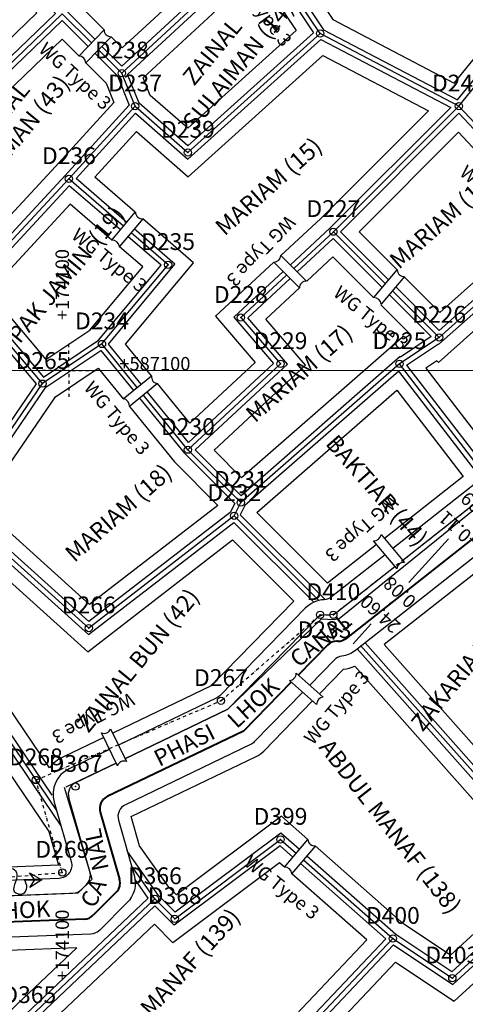
# Model space of a CAD drawing. Units: inches. Extents: x -88763 to -20466, y -21900 to 27898.
# Drawn here: x -64938 to -64264, y -2961 to -1470 of the extents above; entities that cross this region are included whole.
import ezdxf
from ezdxf.enums import TextEntityAlignment as Align

# ---------------------------------------------------------------- set-up
doc = ezdxf.new("R2010")
doc.units = ezdxf.units.IN
doc.header["$MEASUREMENT"] = 0
doc.linetypes.add('DASHDOT', pattern=[1, 0.5, -0.25, 0, -0.25])
doc.linetypes.add('DASHEDX2', pattern=[1.5, 1, -0.5])
for name, color, linetype in [('BANGUNAN', 5, 'Continuous'), ('BULAT1', 7, 'Continuous'), ('cross1', 7, 'Continuous'), ('Double', 144, 'Continuous'), ('Grid', 7, 'Continuous'), ('grsplg', 7, 'DASHDOT'), ('GRSPTK', 7, 'Continuous'), ('Nama 1', 7, 'Continuous'), ('PATOK1', 7, 'Continuous'), ('tambak', 7, 'Continuous'), ('Tanggul', 7, 'Continuous')]:
    doc.layers.add(name, color=color, linetype=linetype)
doc.layers.add('Sal_existing', color=1, linetype='Continuous', lineweight=15)
doc.styles.add('L100', font='simplex.shx', dxfattribs={"height": 2.54})
doc.styles.add('L80', font='simplex.shx', dxfattribs={"height": 2.03})

msp = doc.modelspace()

# ---------------------------------------------------------------- linework, layer by layer
at = {"layer": 'BANGUNAN', "color": 254, "lineweight": -3}
msp.add_lwpolyline([(-64930.5, -2772.6), (-64904.7, -2772)], dxfattribs=at)
msp.add_lwpolyline([(-64904.7, -2772), (-64922.6, -2783.5), (-64915.2, -2772.2), (-64923.1, -2761.3)], close=True, dxfattribs=at)
msp.add_open_spline([(-64964.6, -2773.4), (-64966.7, -2769.9), (-64970.8, -2763.1), (-64960.4, -2751.7), (-64940.6, -2755.7), (-64942.9, -2774.5), (-64952, -2791.3), (-64931.9, -2796.4), (-64925.7, -2783), (-64928.8, -2776.2), (-64930.5, -2772.6)], degree=3, knots=[0, 0, 0, 0, 2.19934, 4.268021, 7.681409, 11.019393, 13.992759, 16.863103, 18.986773, 21.280737, 21.280737, 21.280737, 21.280737], dxfattribs=at)
at = {"layer": 'BULAT1', "color": 254, "ltscale": 10}
for centre in [(-64483.7, -1491), (-64783.7, -1551), (-64763.7, -1601), (-64273.7, -1601), (-64683.7, -1671), (-64863.7, -1711), (-64463.7, -1791), (-64713.7, -1841), (-64603.7, -1921), (-64303.7, -1951), (-64813.7, -1961), (-64543.7, -1991), (-64363.7, -1991), (-64903.7, -2021), (-64683.7, -2121), (-64603.7, -2201), (-64613.7, -2221), (-64483.7, -2371), (-64463.7, -2371), (-64833.7, -2391), (-64633.7, -2501), (-64913.7, -2621), (-64853.7, -2631), (-64543.7, -2711), (-64873.7, -2761), (-64733.7, -2801), (-64703.7, -2831), (-64373.7, -2861), (-64283.7, -2921)]:
    msp.add_circle(centre, 5.5, dxfattribs=at)
for p in [(-64483.7, -1491), (-64783.7, -1551), (-64763.7, -1601), (-64273.7, -1601), (-64683.7, -1671), (-64863.7, -1711), (-64463.7, -1791), (-64713.7, -1841), (-64603.7, -1921), (-64303.7, -1951), (-64813.7, -1961), (-64543.7, -1991), (-64363.7, -1991), (-64903.7, -2021), (-64683.7, -2121), (-64603.7, -2201), (-64613.7, -2221), (-64483.7, -2371), (-64463.7, -2371), (-64833.7, -2391), (-64633.7, -2501), (-64913.7, -2621), (-64853.7, -2631), (-64543.7, -2711), (-64873.7, -2761), (-64733.7, -2801), (-64703.7, -2831), (-64373.7, -2861), (-64283.7, -2921)]:
    msp.add_point(p, dxfattribs=at)
at = {"layer": 'Double', "color": 254}
for p, q in [((-64848.6, -1525.1), (-64810.6, -1485.4)), ((-64799.9, -1495.9), (-64838, -1535.6)), ((-64798.7, -1803.6), (-64763.3, -1761.5)), ((-64751.9, -1771.4), (-64787.4, -1813.4)), ((-64543, -1826.8), (-64504.2, -1865.8)), ((-64515, -1876.2), (-64553.8, -1837.2)), ((-64402.7, -1890.8), (-64367.2, -1848.8)), ((-64355.9, -1858.7), (-64391.4, -1900.7)), ((-64781.5, -2043.8), (-64738.8, -2009.2)), ((-64729.5, -2021), (-64772.3, -2055.6)), ((-64391.4, -2249.5), (-64356, -2291.6)), ((-64367.7, -2301.1), (-64403, -2259)), ((-64520.1, -2459.2), (-64478.9, -2495.6)), ((-64489.1, -2506.7), (-64530.2, -2470.2)), ((-64800.7, -2543.5), (-64776.8, -2593.1)), ((-64790.4, -2599.4), (-64814.3, -2549.8)), ((-64537.7, -2753), (-64502.2, -2710.9)), ((-64490.9, -2720.8), (-64526.4, -2762.8))]:
    msp.add_line(p, q, dxfattribs=at)
for points in [[(-64824.4, -1499.8), (-64868.3, -1455.8), (-64977.9, -1336.2), (-65093.4, -1182.3), (-64944.6, -1061.4), (-64739.7, -1295.6), (-64715.4, -1330.6)], [(-64810.5, -1485.3), (-64853.9, -1442), (-64962.5, -1323.4), (-65065.9, -1185.7), (-64947, -1089.1), (-64755.5, -1307.9), (-64731.8, -1342.1)], [(-64524.5, -1416.3), (-64478.6, -1485.2), (-64275.7, -1591.5), (-64149.3, -1436), (-64135.4, -1422.1), (-64290.5, -1315.4), (-64300.8, -1263.6), (-64351.6, -1173.4)], [(-64508.1, -1404.8), (-64464.7, -1469.9), (-64280.9, -1566.2), (-64166.3, -1425.1), (-64308.5, -1327.3), (-64319.8, -1270.7), (-64368.9, -1183.5)], [(-65020.2, -1382.4), (-64984.3, -1351.4), (-64884.2, -1460.7), (-65143.6, -1710.5), (-65201.3, -1652.8)], [(-64723.2, -1354.5), (-64679.9, -1417.1), (-64783, -1512.8), (-64799.9, -1495.9)], [(-65007.8, -1398), (-64986, -1379.2), (-64912.1, -1459.8), (-65143.4, -1682.5), (-65188.4, -1637.5)], [(-64493.6, -1489.8), (-64683.8, -1661), (-64757.4, -1596.5), (-64774.9, -1553), (-64639.1, -1427), (-64565.9, -1381.2), (-64545.2, -1412.4)], [(-64553.2, -1436.3), (-64519.8, -1486.5), (-64684, -1634.2), (-64740.6, -1584.6), (-64751.2, -1558.3), (-64626.9, -1442.9), (-64571.8, -1408.5), (-64561.5, -1423.8)], [(-64653.6, -1419.9), (-64783.5, -1540.6), (-64813.8, -1510.4)], [(-64536.8, -1424.9), (-64493.6, -1489.8)], [(-65132.6, -1720.7), (-64873.8, -1471.5), (-64834.7, -1510.6)], [(-65056.8, -1760), (-65103, -1719.9), (-64874.1, -1499.5), (-64848.6, -1525)], [(-64776.2, -1776.9), (-64853, -1710.4), (-64763.1, -1611.5), (-64683.7, -1681), (-64482.6, -1500.1), (-64286.2, -1602.9)], [(-64824.1, -1521.2), (-64790.1, -1555.2), (-64772.4, -1599.4), (-64869.3, -1705.9), (-64994.3, -1840.6), (-65058.3, -1785.1)], [(-64763.3, -1761.6), (-64824.4, -1708.7), (-64761.5, -1639.5), (-64683.5, -1707.8), (-64479.5, -1524.2), (-64319.6, -1608), (-64482.8, -1771.2), (-64542.9, -1826.9)], [(-64838, -1535.6), (-64807.2, -1566.4), (-64795.7, -1595.2), (-64884, -1692.4), (-64995.8, -1812.8), (-65045.4, -1769.8)], [(-64286.2, -1602.9), (-64468.9, -1785.6), (-64528.7, -1841.1)], [(-64198.3, -1692.4), (-64273.9, -1611.8), (-64453.1, -1791), (-64380.1, -1864)], [(-64211.3, -1707.8), (-64274.4, -1640.5), (-64424.8, -1791), (-64367.1, -1848.7)], [(-64369.4, -1874.7), (-64303.4, -1940.7), (-64219.2, -1865.8), (-64133.7, -1761.3), (-64188, -1703.4)], [(-64785.9, -1788.4), (-64863.2, -1721.4), (-64987.5, -1855.3), (-65004.8, -1889.9), (-64902.3, -2011), (-64818.8, -1955.4), (-64724.2, -1841.8), (-64774.6, -1798.2)], [(-64356.5, -1859.4), (-64302.6, -1913.2), (-64233.6, -1851.9), (-64160.3, -1762.2), (-64201, -1718.8)], [(-64798.8, -1803.6), (-64861.7, -1749.2), (-64970.9, -1866.8), (-64981, -1887.1), (-64898.6, -1984.5), (-64832.3, -1940.3), (-64752.1, -1844.1), (-64787.5, -1813.5)], [(-64739, -2009.4), (-64778.1, -1961.2), (-64675.3, -1837.9), (-64752, -1771.4)], [(-64754.5, -2022), (-64804, -1961.1), (-64703.3, -1840.1), (-64764.9, -1786.7)], [(-65068, -1796.5), (-65003, -1852.8), (-65022.6, -1892.1), (-64913.1, -2021.5), (-65039.6, -2206.3), (-65124.7, -2300.9), (-65234.7, -2218.4), (-65205.1, -2139.5), (-65257.4, -2079.2)], [(-64518.2, -1851.8), (-64463.9, -1801.4), (-64389.8, -1875.5)], [(-64504, -1866), (-64464.4, -1829.2), (-64402.7, -1890.9)], [(-64553.9, -1837.2), (-64641.8, -1918.8), (-64581.8, -1988.8), (-64680.9, -2080.9), (-64729.5, -2021)], [(-64539.7, -1851.3), (-64614.1, -1920.4), (-64554.1, -1990.4), (-64683, -2110), (-64745.1, -2033.6)], [(-64603.4, -2190.7), (-64672.9, -2121.2), (-64533.3, -1991.6), (-64593.3, -1921.6), (-64529.2, -1862)], [(-64392.1, -1901.5), (-64346.9, -1946.7), (-64357.6, -1953.8), (-64359.8, -1951), (-64602.5, -2163.4), (-64644.1, -2121.7), (-64505.6, -1993.2), (-64565.6, -1923.2), (-64515, -1876.2)], [(-64379.1, -1886.2), (-64315.5, -1949.8), (-64362.1, -1980.9), (-64362.7, -1980.1), (-64603.4, -2190.7)], [(-64352.9, -1992.8), (-64304.7, -1960.6), (-64304, -1961.3), (-64214, -1881.3), (-64177.9, -1917.5)], [(-64191.9, -1931.7), (-64214.8, -1908.8), (-64304.8, -1988.8), (-64307.2, -1986.4), (-64324, -1997.6), (-64212, -2143.4)], [(-64756.7, -2043), (-64689.3, -2126), (-64612.9, -2202.5), (-64619.7, -2216.1), (-64833.4, -2381.2), (-65023.8, -2209.8), (-64898.4, -2026.4), (-64815.2, -1971), (-64766.2, -2031.4)], [(-64352.9, -1992.8), (-64222.4, -2162.7)], [(-64772.3, -2055.6), (-64704.2, -2139.4), (-64638.3, -2205.3), (-64832.4, -2355.2), (-64997.4, -2206.7), (-64884, -2040.9), (-64819.3, -1997.8), (-64781.7, -2044)], [(-64238.5, -2166.2), (-64364.8, -2001.9), (-64597.7, -2205.7), (-64604.6, -2219.5), (-64476.1, -2348)], [(-65850.4, -2124.9), (-65699, -2276.4), (-65506.7, -2458.5), (-65470.6, -2458.5), (-65243, -2230.9), (-65129.2, -2316.2), (-64875.8, -2690.3)], [(-64889.1, -2643.9), (-65114.2, -2311.6), (-65033.2, -2221.6), (-64834.1, -2400.8), (-64614.4, -2231), (-64493.4, -2352)], [(-64200.4, -2313.5), (-64225.6, -2289.2), (-64386.6, -2415.9), (-64222.5, -2600.9), (-64172.5, -2550.9), (-64058.2, -2450.9), (-64189.6, -2324)], [(-64415.6, -2413.3), (-64223.4, -2630.1), (-64158.9, -2565.5), (-64028.7, -2451.6)], [(-64427.5, -2422.5), (-64224.1, -2651.9), (-64154.2, -2582.1), (-64054.1, -2700.3), (-64284.5, -2911.5), (-64369.1, -2855), (-64503.9, -2736.1)], [(-64431.2, -2448.6), (-64224.9, -2681.1), (-64155.4, -2611.6), (-64081.8, -2698.6), (-64286.4, -2886.2), (-64356.9, -2839.1), (-64491, -2720.9)], [(-64713.1, -3311), (-64763.6, -3260.5), (-64714, -3201.1), (-64753.1, -3152.2), (-64583.6, -3020.4), (-64542.9, -3051), (-64372.6, -2870.7), (-64283, -2930.5), (-64041.9, -2709.5), (-64012.5, -2719.3), (-63872.8, -2620.7)], [(-64700.1, -3295.7), (-64736.5, -3259.3), (-64688.2, -3201.3), (-64724.8, -3155.6), (-64583.4, -3045.6), (-64540.6, -3077.7), (-64369.7, -2896.7), (-64281, -2955.8), (-64037.1, -2732.2), (-64009.2, -2741.5), (-63876.7, -2647.9), (-63858.7, -2670.9)], [(-64515.1, -2726.2), (-64543.3, -2701.3), (-64703, -2821.1), (-64728, -2796.1), (-64775.2, -2729.2)], [(-64524.8, -2737.7), (-64544.1, -2720.7), (-64704.4, -2840.9), (-64733.9, -2811.5), (-64918.5, -2986.4), (-64943.1, -3011), (-64820.1, -3134), (-64765.7, -3143.1), (-64583.8, -3001.6), (-64544.6, -3031), (-64384.5, -2861.5), (-64513.6, -2747.6)], [(-64537.7, -2753), (-64545.1, -2746.4), (-64706.3, -2867.3), (-64734.2, -2839.4), (-64904.5, -3000.7), (-64914.8, -3011), (-64810.5, -3115.3), (-64771.1, -3121.9), (-64584, -2976.4), (-64546.9, -3004.3), (-64413.3, -2862.8), (-64526.5, -2762.9)], [(-65003, -3056.4), (-64964.3, -3011), (-64929, -2975.6), (-64743.6, -2800), (-64763.6, -2771.7)], [(-64851.9, -2875.1), (-65059, -2883.1)], [(-65018.3, -3043.6), (-64979, -2997.4), (-64942.9, -2961.3), (-64851.9, -2875.1)]]:
    msp.add_lwpolyline(points, dxfattribs=at)
for points in [[(-64484.5, -2490.7), (-64448.2, -2453.4, 0.070469), (-64431.2, -2448.6)], [(-64502.2, -2710.9), (-64542.3, -2675.6), (-64701.1, -2794.7), (-64712.6, -2783.2), (-64756.9, -2720.5), (-64769.5, -2676.4), (-64580.4, -2585.4, 0.087474), (-64569.1, -2577.3), (-64495, -2501.4)]]:
    msp.add_lwpolyline(points, format="xyb", dxfattribs=at)
for centre, radius, start, end in [((-64800.3, -1485.6), 10.3, 178.7824, 271.8688), ((-64848.9, -1536), 10.9, 1.8852, 88.8166), ((-64752.9, -1761.1), 10.3, 182.3567, 275.4431), ((-64798.3, -1814.5), 10.9, 5.4595, 92.3909), ((-64553.9, -1826.3), 10.9, 270.5037, 357.4351), ((-64356.9, -1848.4), 10.3, 182.3567, 275.4431), ((-64504.7, -1876.1), 10.3, 87.4009, 180.4873), ((-64402.3, -1901.7), 10.9, 5.4595, 92.3909), ((-64728.5, -2010.7), 10.3, 171.4881, 264.5745), ((-64783.1, -2054.6), 10.9, 354.5909, 81.5223), ((-64402.2, -2248.1), 10.9, 265.6723, 352.6037), ((-64357.4, -2301.9), 10.3, 82.5695, 175.656), ((-64530.4, -2459.9), 10.3, 271.0041, 4.0906), ((-64478.2, -2506.5), 10.9, 94.1069, 181.0383), ((-64810.8, -2539.5), 10.9, 251.3317, 338.2631), ((-64780.7, -2602.7), 10.3, 68.2289, 161.3153), ((-64491.9, -2710.5), 10.3, 182.3567, 275.4431), ((-64537.3, -2763.9), 10.9, 5.4595, 92.3909)]:
    msp.add_arc(centre, radius, start, end, dxfattribs=at)
at = {"layer": 'Grid', "color": 254, "linetype": 'DASHDOT', "lineweight": 30, "ltscale": 10}
for points in [[(-64863.7, -1996), (-64863.7, -1961)], [(-64868.7, -2001), (-64903.7, -2001)], [(-64863.7, -2006), (-64863.7, -2041)], [(-64858.7, -2001), (-64823.7, -2001)]]:
    msp.add_lwpolyline(points, dxfattribs=at)
at = {"layer": 'Grid', "color": 254, "linetype": 'DASHEDX2', "lineweight": 5}
msp.add_lwpolyline([(-83863.7, -2001), (-43863.7, -2001)], dxfattribs=at)
at = {"layer": 'Grid', "color": 254, "linetype": 'DASHDOT', "lineweight": 30, "ltscale": 10}
msp.add_point((-64863.7, -2001), dxfattribs=at)
at = {"layer": 'grsplg', "color": 254, "lineweight": -3, "ltscale": 10}
msp.add_lwpolyline([(-65130.2, -2703.7), (-65071.1, -2777.9), (-64873.7, -2761), (-64913.7, -2621), (-64633.7, -2501), (-64483.7, -2371), (-64463.7, -2371), (-64219.6, -2178.6), (-63935.6, -2436.3), (-64219.6, -2178.6), (-63935.6, -2436.3), (-63674.3, -2784.4), (-63174.7, -3141.4), (-62740.2, -3634), (-62209.8, -4187.2), (-61901.4, -4669.6), (-61746.4, -4884.4), (-62397, -5436.5), (-62925.3, -6004.9), (-63272.9, -6496.7)], dxfattribs=at)
at = {"layer": 'GRSPTK', "color": 254, "lineweight": -3, "ltscale": 10}
for points, elevation in [([(-64349.7, -2322.1), (-64289.6, -2255.9)], 0.8), ([(-64379.3, -2354.6), (-64377, -2352.1)], 246), ([(-64433.9, -2414.8), (-64406.6, -2384.7)], 6.1)]:
    msp.add_lwpolyline(points, close=True, dxfattribs=dict(at, elevation=elevation))
at = {"layer": 'Sal_existing', "color": 254, "lineweight": 30, "ltscale": 10}
for p, q in [((-64358.8, -2288.4), (-64233.8, -2189.9)), ((-64458.3, -2366.7), (-64370.6, -2297.6)), ((-64623.2, -2513.9), (-64489.6, -2377)), ((-64475.3, -2371), (-64470.7, -2371)), ((-64778.9, -2588.8), (-64623.2, -2513.9)), ((-64853.4, -2624.7), (-64792.4, -2595.3)), ((-64832, -2759.6), (-64864, -2648.2)), ((-64844.3, -2786.4), (-64837.1, -2779.2)), ((-65075, -2800.7), (-64857.7, -2792.2))]:
    msp.add_line(p, q, dxfattribs=at)
at = {"layer": 'Sal_existing', "color": 254, "lineweight": 40}
for p, q in [((-64236.5, -2243), (-64444.4, -2406.7)), ((-64456.8, -2411), (-64458.4, -2411)), ((-64472.8, -2417), (-64516.8, -2462.1)), ((-64527.3, -2472.9), (-64599.5, -2546.9)), ((-64599.5, -2546.9), (-64805.7, -2646.1)), ((-64816.2, -2669.6), (-64787.1, -2771.2)), ((-64792.2, -2790.9), (-64827.1, -2825.8)), ((-64840.5, -2831.6), (-65060, -2840.1))]:
    msp.add_line(p, q, dxfattribs=at)
at = {"layer": 'Sal_existing', "color": 254, "lineweight": -3, "ltscale": 10}
for points in [[(-63943.9, -2442.2), (-64223.6, -2190), (-64454.7, -2377), (-64462.9, -2378.4), (-64481.9, -2377.8), (-64623.2, -2513.9), (-64778.9, -2588.8)], [(-64792.4, -2595.3), (-64868.6, -2632)], [(-65163.7, -2721), (-65083.7, -2801), (-64849.8, -2791.9), (-64828.8, -2770.9), (-64870.4, -2632.4)]]:
    msp.add_lwpolyline(points, dxfattribs=at)
at = {"layer": 'Sal_existing', "color": 254, "lineweight": 30, "ltscale": 10}
for centre, start, end in [((-64470.7, -2351), 270, 308.2142), ((-64475.3, -2391), 90, 135.6977), ((-64844.7, -2642.7), 115.701, 196.0008), ((-64851.3, -2765.1), 314.9685, 16.0008), ((-64858.4, -2772.3), 272.2155, 314.9685)]:
    msp.add_arc(centre, 20, start, end, dxfattribs=at)
at = {"layer": 'Sal_existing', "color": 254, "lineweight": 40}
for centre, start, end in [((-64458.4, -2431), 90, 135.6977), ((-64456.8, -2391), 270, 308.2142), ((-64797, -2664.1), 115.701, 196.0008), ((-64806.3, -2776.7), 314.9685, 16.0008), ((-64841.2, -2811.6), 272.2155, 314.9685)]:
    msp.add_arc(centre, 20, start, end, dxfattribs=at)
at = {"layer": 'tambak', "color": 254, "lineweight": -3, "ltscale": 10}
for points in [[(-64539, -1408.1), (-64563.7, -1371), (-64643.7, -1421), (-64783.7, -1551), (-64818.9, -1515.8)], [(-64384.9, -1869.8), (-64463.7, -1791), (-64273.7, -1601), (-64483.7, -1491), (-64530.7, -1420.6)], [(-64193.4, -1686.6), (-64273.7, -1601), (-64143.7, -1441), (-64123.7, -1421), (-64039.5, -1491.9)], [(-64829.6, -1505.2), (-64873.7, -1461), (-65143.7, -1721), (-65206.2, -1658.6)], [(-64993.7, -1851), (-64863.7, -1711), (-64763.7, -1601), (-64683.7, -1671), (-64483.7, -1491)], [(-64763.7, -1601), (-64783.7, -1551)], [(-64781.1, -1782.6), (-64863.7, -1711)], [(-64485.5, -2349.2), (-64613.7, -2221), (-64833.7, -2391), (-65033.7, -2211), (-64903.7, -2021), (-65013.7, -1891), (-64993.7, -1851), (-65063.2, -1790.8)], [(-64813.7, -1961), (-64713.7, -1841), (-64769.7, -1792.5)], [(-64463.7, -1791), (-64523.5, -1846.5)], [(-64534.5, -1856.7), (-64603.7, -1921), (-64543.7, -1991), (-64683.7, -2121), (-64750.9, -2038.3)], [(-64172.6, -1912.1), (-64213.7, -1871), (-64303.7, -1951), (-64374.3, -1880.4)], [(-64303.7, -1951), (-64363.7, -1991), (-64603.7, -2201), (-64683.7, -2121)], [(-64760.4, -2026.7), (-64813.7, -1961), (-64903.7, -2021)], [(-64231, -2163.7), (-64363.7, -1991)], [(-64613.7, -2221), (-64603.7, -2201)], [(-65123.7, -2311), (-64882.5, -2667.1)], [(-64023.2, -2456.9), (-64153.7, -2571), (-64223.7, -2641), (-64422.7, -2417.2)], [(-64773.7, -3261), (-64723.7, -3201), (-64763.7, -3151), (-64823.7, -3141), (-64953.7, -3011), (-64923.7, -2981), (-64733.7, -2801), (-64703.7, -2831), (-64543.7, -2711), (-64520, -2732)], [(-64508.7, -2741.9), (-64373.7, -2861), (-64283.7, -2921), (-64043.7, -2701)], [(-64733.7, -2801), (-64768.9, -2751.1)], [(-64763.7, -3151), (-64583.7, -3011), (-64543.7, -3041), (-64373.7, -2861)]]:
    msp.add_lwpolyline(points, dxfattribs=at)
at = {"layer": 'Tanggul', "color": 254}
for points in [[(-64398.2, -2264.7), (-64472.6, -2323.2), (-64579.5, -2216.3), (-64367.7, -2031), (-64267.3, -2161.6), (-64386.4, -2255.4)], [(-64523.5, -2350.1), (-64648.7, -2478.4), (-64797.5, -2550.1)]]:
    msp.add_lwpolyline(points, dxfattribs=at)
for points in [[(-64113.5, -2250.1), (-64191.5, -2174.7, 0.37499), (-64248, -2171.9), (-64373.6, -2270.7)], [(-64811, -2556.6), (-64872.1, -2585.9, 0.107213), (-64893.1, -2602.4), (-65088.9, -2313.4), (-65031.7, -2249.8), (-64835.1, -2426.8), (-64616.1, -2257.6), (-64523.5, -2350.1)], [(-65316.1, -2562.4), (-65450.6, -2466.7), (-65241.1, -2257.3), (-65143.9, -2330.2), (-64894.2, -2698.9), (-64879.5, -2750.1), (-65066.6, -2757.3), (-65133.5, -2690.4, 0.044994), (-65139, -2685.8), (-65269, -2595.8), (-65303.8, -2571)], [(-64385.4, -2280), (-64466.4, -2343.8, -0.154278), (-64477.7, -2348.1, 0.18789), (-64506.1, -2361), (-64634.3, -2492.4, -0.087474), (-64640, -2496.4), (-64788.8, -2568.1)], [(-64187.5, -2298.2), (-64211.7, -2274.8, 0.37499), (-64238, -2273.5), (-64430.2, -2424.8, -0.133191), (-64450.9, -2433.6, 0.166581), (-64462.5, -2439.4), (-64499.5, -2477.4)], [(-64510, -2488.1), (-64583.4, -2563.3, -0.087474), (-64589, -2567.4), (-64778.2, -2658.4, 0.365452), (-64788.8, -2681.9), (-64765, -2764.9, -0.272782), (-64775.9, -2807.2), (-64817.2, -2848.4, -0.18874), (-64830.6, -2854.2), (-65059.5, -2863.1)], [(-64802.4, -2574.6), (-64863.4, -2604, 0.365452), (-64886.1, -2654.6), (-64860.3, -2744.5, -0.486573), (-64878.7, -2770), (-65065.8, -2777.3, -0.208982), (-65080.8, -2771.4), (-65147.7, -2704.5, 0.044994), (-65150.4, -2702.2), (-65280.6, -2612.1)]]:
    msp.add_lwpolyline(points, format="xyb", dxfattribs=at)

# ---------------------------------------------------------------- texts
at = {"layer": 'cross1', "color": 254, "lineweight": -3, "ltscale": 10, "style": 'L80'}
for s, p in [('1.29', (-64246.4, -2208.2, 12.9)), ('1.29', (-64246.4, -2208.2, 12.9)), ('-0.11', (-64276, -2240.8, -1.1)), ('-0.11', (-64276, -2240.8, -1.1)), ('0.08', (-64363.4, -2337.1, 0.8)), ('0.08', (-64363.4, -2337.1, 0.8)), ('24.60', (-64392.9, -2369.7, 246)), ('24.60', (-64392.9, -2369.7, 246))]:
    msp.add_text(s, height=20.3, rotation=137.7796, dxfattribs=at).set_placement(p, align=Align.MIDDLE_CENTER)
at = {"layer": 'Grid', "color": 254, "linetype": 'DASHDOT', "lineweight": 30, "ltscale": 10, "style": 'L80'}
for p in [(-64863.7, -1871), (-64863.7, -2871)]:
    msp.add_text('+174100', height=20.3, rotation=90, dxfattribs=at).set_placement(p, align=Align.CENTER)
msp.add_text('+587100', height=20.3, dxfattribs=at).set_placement((-64733.7, -2001), align=Align.CENTER)
at = {"layer": 'Nama 1', "color": 254, "ltscale": 10, "style": 'L100'}
for s, rotation, p in [('SULAIMAN (14)', 50.6212, (-64608.1, -1538.7)), ('ZAINAL ', 50.6212, (-64644.5, -1515.2)), ('SULAIMAN (43)', 50.6212, (-64946.8, -1652.2)), ('ZAINAL ', 50.6212, (-64965.7, -1611)), ('MARIAM (15)', 41.6346, (-64561.8, -1722.4)), ('MARIAM (16)', 41.6346, (-64298.1, -1772.9)), ('PAK JAMIN  (19)', 50.6212, (-64867.5, -1855.8)), ('MARIAM (17)', 41.6346, (-64515.7, -2005.2)), ('BAKTIAR (44)', 311.4747, (-64397.8, -2182.7)), ('MARIAM (18)', 41.6346, (-64789, -2216.6)), ('ZAKARIA HARUN (137)', 50.6212, (-64226.5, -2404.7)), ('ZAINAL BUN (42)', 50.6212, (-64759.4, -2439.9)), ('ABDUL MANAF (138)', 307.922, (-64377.5, -2691.3)), ('ABDUL MANAF (139)', 47.8252, (-64720.4, -2941.1)), ('ABDUL MANAF (133)', 47.8252, (-64241.8, -2990.3))]:
    msp.add_text(s, height=25.4, rotation=rotation, dxfattribs=at).set_placement(p, align=Align.MIDDLE_CENTER)
at = {"layer": 'PATOK1', "color": 254, "ltscale": 10, "style": 'L100'}
for s, p in [('D238', (-64783.7, -1516)), ('D237', (-64763.7, -1566)), ('D242', (-64273.7, -1566)), ('D239', (-64683.7, -1636)), ('D236', (-64863.7, -1676)), ('D227', (-64463.7, -1756)), ('D235', (-64713.7, -1806)), ('D228', (-64603.7, -1886)), ('D226', (-64303.7, -1916)), ('D234', (-64813.7, -1926)), ('D229', (-64543.7, -1956)), ('D225', (-64363.7, -1956)), ('D265', (-64903.7, -1986)), ('D230', (-64683.7, -2086)), ('D231', (-64603.7, -2166)), ('D232', (-64613.7, -2186)), ('D410', (-64463.7, -2336)), ('D266', (-64833.7, -2356)), ('D233', (-64477.1, -2393.5)), ('D267', (-64633.7, -2466)), ('D268', (-64913.7, -2586)), ('D367', (-64853.7, -2596)), ('D399', (-64543.7, -2676)), ('D269', (-64873.7, -2726)), ('D366', (-64733.7, -2766)), ('D368', (-64703.7, -2796)), ('D400', (-64373.7, -2826)), ('D403', (-64283.7, -2886)), ('D365', (-64923.7, -2946))]:
    msp.add_text(s, height=25.4, dxfattribs=at).set_placement(p, align=Align.MIDDLE_CENTER)
at = {"layer": 'tambak', "color": 254, "ltscale": 10, "style": 'L100'}
for rotation, p in [(306.3047, (-64573.2, -1452.5)), (317.5747, (-64854.3, -1555.2)), (321.149, (-64215.4, -1738.7)), (226.1931, (-64573, -1820.4)), (321.149, (-64802.5, -1834)), (321.149, (-64406.5, -1921.3)), (310.2804, (-64790.9, -2073)), (221.3618, (-64420.8, -2240.6)), (49.7964, (-64458.7, -2511.2)), (207.0211, (-64826.9, -2527.7)), (321.149, (-64541.5, -2783.4))]:
    msp.add_text('WG Type 3', height=20.32, rotation=rotation, dxfattribs=at).set_placement(p, align=Align.MIDDLE_CENTER)
at = {"layer": 'tambak', "color": 254, "char_height": 25, "width": 427.382, "attachment_point": 1}
for s, insert, rotation in [('{\\fBook Antiqua|b1|i0|c0|p18;CANAL}', (-64532.2, -2432.3), 39.0857), ('{\\fBook Antiqua|b1|i0|c0|p18; LHOK}', (-64632.3, -2531), 42.6305), ('{\\fBook Antiqua|b1|i0|c0|p18;PHASI }', (-64738.3, -2579), 27), ('{\\fBook Antiqua|b1|i0|c0|p18;NAL}', (-64827.8, -2760.5), 101.6382), ('{\\fBook Antiqua|b1|i0|c0|p18; CA}', (-64851.1, -2812), 63), ('{\\fBook Antiqua|b1|i0|c0|p18;PHASI LHOK }', (-65088.2, -2813.3), 3)]:
    msp.add_mtext(s, dxfattribs=dict(at, insert=insert, rotation=rotation))

doc.saveas('drawing.dxf')
